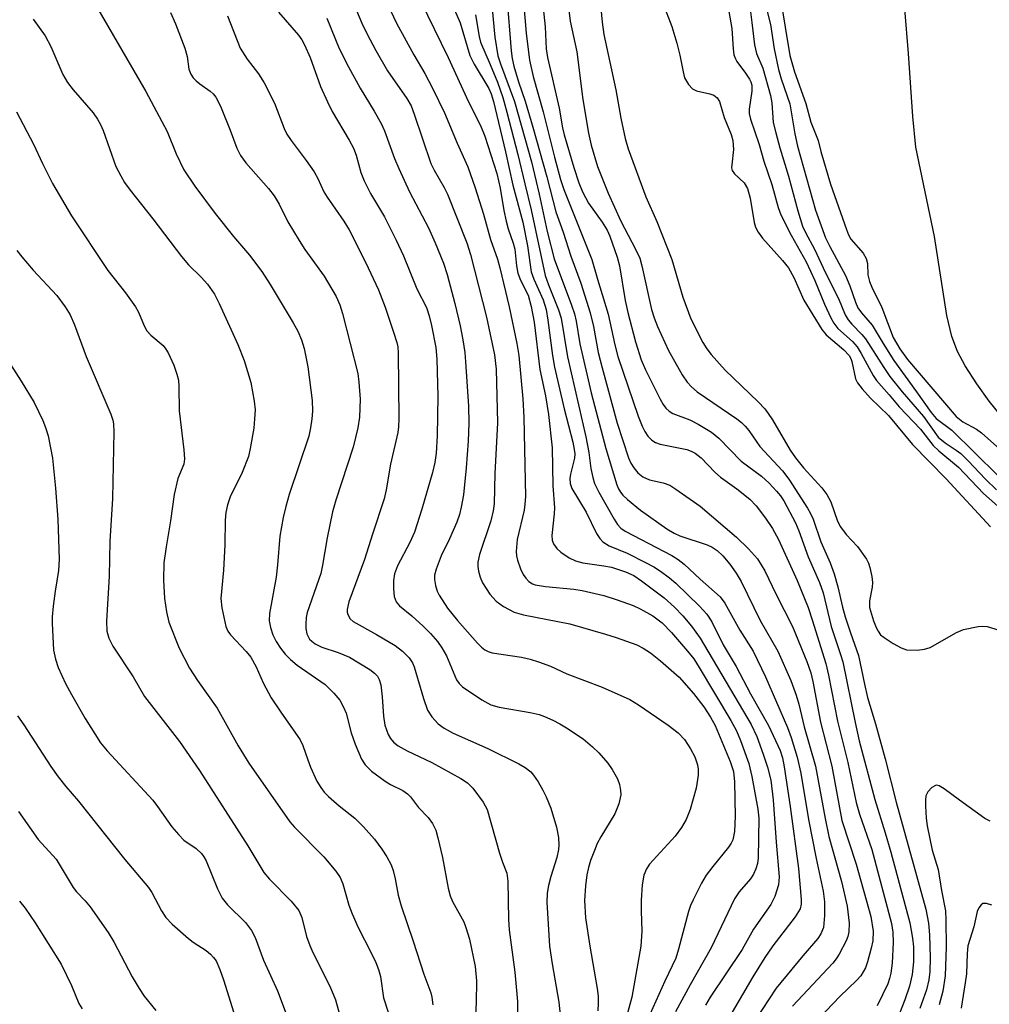
# Model space of a CAD drawing. Units: inches. Extents: x 1321760 to 1327760, y 497448 to 501448.
# Drawn here: x 1322021 to 1322201, y 498080 to 498263 of the extents above; entities that cross this region are included whole.
import ezdxf

# ---------------------------------------------------------------- set-up
doc = ezdxf.new("R2010")
doc.units = ezdxf.units.IN
doc.header["$MEASUREMENT"] = 0
for name, color, linetype in [('HYDRO-Stream Poly Centerlines', 142, 'Continuous'), ('HYDRO-Water Body', 4, 'Continuous'), ('Undefined', 1, 'Continuous')]:
    doc.layers.add(name, color=color, linetype=linetype)

msp = doc.modelspace()

# ---------------------------------------------------------------- linework, layer by layer
at = {"layer": 'HYDRO-Stream Poly Centerlines'}
msp.add_lwpolyline([(1322203.79, 498189.39), (1322201.44, 498192.3), (1322199.12, 498195.54), (1322196.98, 498198.87), (1322195.53, 498201.54), (1322194.49, 498204.34), (1322193.53, 498208.31), (1322191.24, 498223.02), (1322187.78, 498239.68), (1322187.17, 498245.38), (1322186.4, 498257.16), (1322182.28, 498307.19)], dxfattribs=at)
at = {"layer": 'HYDRO-Water Body'}
msp.add_lwpolyline([(1322203.79, 498189.39), (1322201.44, 498192.3), (1322199.12, 498195.54), (1322196.98, 498198.87), (1322195.53, 498201.54), (1322194.49, 498204.34), (1322193.53, 498208.31), (1322191.24, 498223.02), (1322187.78, 498239.68), (1322187.17, 498245.38), (1322186.4, 498257.16), (1322182.28, 498307.19)], dxfattribs=at)
at = {"layer": 'Undefined'}
for points, elevation in [([(1322151.84, 498271), (1322153.42, 498261.81), (1322153.67, 498258.06), (1322153.82, 498256.93), (1322154.09, 498256.14), (1322154.35, 498255.66), (1322155.96, 498253.5), (1322156.71, 498252.37), (1322156.95, 498251.89), (1322157.14, 498251.25), (1322157.15, 498250.11), (1322156.64, 498246.77), (1322156.68, 498245.95), (1322156.91, 498244.89), (1322158.51, 498240.21), (1322159.41, 498237.08), (1322160.89, 498232.71), (1322162.07, 498228.41), (1322162.54, 498227.08), (1322164.51, 498223.25), (1322167.29, 498218.31), (1322168.92, 498214.79), (1322170.69, 498210.41), (1322171.91, 498207.83), (1322172.47, 498206.85), (1322173.23, 498205.86), (1322175.94, 498203.4), (1322176.82, 498202.42), (1322177.58, 498201.19), (1322179.78, 498197.11), (1322180.4, 498196.17), (1322182.8, 498193.5), (1322184.66, 498191.27), (1322188.64, 498187.05), (1322190.97, 498184.03), (1322192.07, 498183.02), (1322195.69, 498180), (1322200.4, 498175.05), (1322206.78, 498169.41)], 164), ([(1322033.59, 498268.22), (1322044.12, 498250.04), (1322048.06, 498242.62), (1322049.74, 498238.42), (1322051.22, 498235.44), (1322053.26, 498232.38), (1322057.05, 498227.3), (1322060.48, 498223), (1322063.41, 498219.52), (1322065.73, 498216.47), (1322067.29, 498214.06), (1322071.6, 498206.92), (1322072.47, 498205.36), (1322073.12, 498203.76), (1322073.66, 498202.11), (1322074.33, 498198.73), (1322075.13, 498192.42), (1322075.17, 498190.43), (1322075.08, 498188.99), (1322074.85, 498187.3), (1322074.48, 498185.77), (1322070.86, 498174.89), (1322070.19, 498172.65), (1322069.75, 498170.62), (1322069.12, 498167.12), (1322068.69, 498161.77), (1322068.41, 498159.45), (1322067.17, 498152.67), (1322067.11, 498151.32), (1322067.33, 498150.06), (1322067.81, 498148.73), (1322068.42, 498147.44), (1322069.21, 498146.21), (1322070.1, 498145.08), (1322071.1, 498144.12), (1322072.36, 498143.07), (1322077.55, 498139.42), (1322079.17, 498137.83), (1322080.27, 498136.53), (1322080.94, 498135.36), (1322081.48, 498134.11), (1322082.41, 498130.44), (1322083.16, 498128.28), (1322084.31, 498125.53), (1322085.01, 498124.43), (1322086.23, 498123.3), (1322088.77, 498121.39), (1322089.72, 498120.8), (1322092.04, 498119.68), (1322092.92, 498119.04), (1322093.49, 498118.46), (1322095, 498116.48), (1322096.76, 498114.6), (1322097.56, 498113.48), (1322098.18, 498112.25), (1322098.59, 498110.86), (1322099.43, 498107.15), (1322100.52, 498101.46), (1322100.86, 498100.03), (1322101.32, 498098.98), (1322103.43, 498095.19), (1322103.82, 498094.12), (1322104.46, 498091.94), (1322105.55, 498086.83), (1322105.77, 498084.17), (1322105.71, 498080.08), (1322105.15, 498070.05)], 198), ([(1322140.53, 498266.57), (1322142.21, 498262.17), (1322143.14, 498259.1), (1322143.74, 498256.85), (1322144.32, 498253.73), (1322144.62, 498252.63), (1322145.33, 498251.36), (1322146.12, 498250.55), (1322146.85, 498250.22), (1322149.31, 498249.65), (1322150.07, 498249.38), (1322150.7, 498248.89), (1322151.15, 498248.19), (1322151.98, 498245.2), (1322153.29, 498242.06), (1322153.63, 498240.95), (1322153.73, 498239.23), (1322153.4, 498236.38), (1322153.39, 498235.85), (1322153.49, 498235.36), (1322153.91, 498234.73), (1322155.73, 498233.01), (1322156.33, 498231.99), (1322156.85, 498230.19), (1322157.62, 498225.6), (1322157.87, 498224.79), (1322158.34, 498223.83), (1322159.16, 498222.68), (1322162.91, 498218.56), (1322164, 498217.15), (1322164.97, 498215.4), (1322166.86, 498211.14), (1322170.2, 498205.65), (1322171.04, 498204.69), (1322174.34, 498201.87), (1322175.31, 498200.84), (1322175.64, 498200.23), (1322175.82, 498199.7), (1322176.52, 498196.45), (1322176.89, 498195.71), (1322177.76, 498194.57), (1322179.3, 498192.84), (1322182.64, 498189.65), (1322187.11, 498184.23), (1322193.42, 498177.81), (1322201.67, 498168.88)], 166), ([(1322159.72, 498266.26), (1322160.63, 498262.54), (1322161.34, 498258.01), (1322162.16, 498254.19), (1322162.66, 498252.45), (1322164.26, 498247.76), (1322165.17, 498242.2), (1322165.67, 498239.87), (1322169.01, 498227.96), (1322170.93, 498222.78), (1322171.7, 498221.16), (1322174.63, 498215.73), (1322175.42, 498213.81), (1322176.49, 498210.74), (1322176.96, 498209.71), (1322177.6, 498208.79), (1322179.63, 498206.49), (1322181.65, 498203.08), (1322183.64, 498199.9), (1322187.91, 498194.05), (1322190.6, 498190.16), (1322191.52, 498189.06), (1322194.46, 498186.88), (1322203.04, 498178.43)], 160), ([(1322162.53, 498267.43), (1322164.23, 498256.79), (1322165.13, 498253.73), (1322167.24, 498247.86), (1322168.16, 498244.36), (1322169.52, 498240.91), (1322170.03, 498238.86), (1322171.85, 498232.8), (1322174.8, 498224.34), (1322175.22, 498223.3), (1322175.64, 498222.53), (1322177.91, 498219.9), (1322178.49, 498218.93), (1322178.75, 498218), (1322178.81, 498215.88), (1322179.12, 498214.6), (1322179.55, 498213.59), (1322181.44, 498209.79), (1322183.53, 498204.2), (1322184.76, 498202.06), (1322186.21, 498200.09), (1322195.27, 498189.43), (1322196.52, 498188.45), (1322199.05, 498187.07), (1322199.98, 498186.42), (1322205.13, 498181.86)], 158), ([(1322156.82, 498265.43), (1322157.19, 498262.96), (1322157.66, 498258.77), (1322158.06, 498257.16), (1322159.22, 498254.4), (1322160.64, 498249.33), (1322160.88, 498247.94), (1322161.17, 498244.31), (1322161.61, 498242.33), (1322162.36, 498239.53), (1322163.99, 498234.29), (1322165.72, 498227.81), (1322166.63, 498224.96), (1322167.15, 498223.77), (1322168.83, 498220.68), (1322170.88, 498216.26), (1322173.32, 498211.45), (1322174.55, 498208.4), (1322175.12, 498207.5), (1322175.79, 498206.66), (1322177.68, 498204.75), (1322178.38, 498203.9), (1322181.76, 498198.56), (1322182.92, 498196.92), (1322185.18, 498194.02), (1322189.21, 498189.41), (1322191.93, 498185.6), (1322193.21, 498184.53), (1322195.31, 498183.17), (1322196.14, 498182.53), (1322197.52, 498181.19), (1322200.75, 498177.73), (1322202.81, 498175.78)], 162), ([(1322020.06, 498220.38), (1322020.96, 498219.21), (1322023.09, 498216.74), (1322027.47, 498212.03), (1322029.08, 498209.87), (1322029.98, 498208.38), (1322030.81, 498206.57), (1322032.94, 498200.64), (1322037.54, 498189.87), (1322037.93, 498188.77), (1322038.08, 498188.04), (1322038.14, 498186.58), (1322037.89, 498174.17), (1322037.36, 498166.11), (1322037.23, 498159.62), (1322036.78, 498151.25), (1322036.85, 498149.41), (1322037.18, 498148.11), (1322037.97, 498146.57), (1322041.71, 498140.9), (1322043.88, 498137.21), (1322050.41, 498128.8), (1322054.11, 498123.42), (1322063.14, 498109.31), (1322066.14, 498104.37), (1322067.19, 498103.11), (1322071.19, 498099.02), (1322072.64, 498097.26), (1322073.23, 498095.95), (1322074.1, 498092.4), (1322074.69, 498090.74), (1322075.28, 498089.42), (1322078.44, 498083.18), (1322079.49, 498080.64), (1322082.76, 498068.68)], 204), ([(1322017.88, 498200.69), (1322020.82, 498196.03), (1322023.24, 498192.03), (1322024.89, 498188.7), (1322025.38, 498187.41), (1322025.85, 498185.82), (1322026.67, 498181.65), (1322027.24, 498176.07), (1322027.66, 498170.21), (1322027.94, 498162.8), (1322027.79, 498160.71), (1322027.17, 498156.88), (1322026.83, 498154.05), (1322026.64, 498152.07), (1322026.63, 498150.89), (1322026.88, 498145.83), (1322027.22, 498144.19), (1322027.73, 498142.6), (1322029.11, 498139.61), (1322030.21, 498137.57), (1322032.8, 498133.07), (1322035.66, 498128.57), (1322036.91, 498127.09), (1322045.38, 498117.83), (1322046.28, 498116.69), (1322048.97, 498112.91), (1322050.23, 498111.39), (1322051.22, 498110.41), (1322053.51, 498108.82), (1322054.48, 498107.91), (1322054.93, 498107.28), (1322055.33, 498106.53), (1322057.44, 498101.3), (1322058.33, 498099.6), (1322059.36, 498098.32), (1322062.72, 498095.02), (1322063.84, 498093.54), (1322064.47, 498092.26), (1322066.05, 498088.03), (1322068.65, 498082.29), (1322070.48, 498077.53)], 206), ([(1322020.16, 498133.58), (1322021.34, 498131.9), (1322026.36, 498124.11), (1322027.73, 498122.23), (1322029.16, 498120.42), (1322031.53, 498117.67), (1322040.18, 498106.78), (1322044.61, 498101.59), (1322045.23, 498100.61), (1322047.04, 498097.23), (1322047.84, 498096), (1322049.03, 498094.75), (1322052.04, 498092.03), (1322052.95, 498091.35), (1322055.33, 498089.82), (1322056.18, 498089.12), (1322056.73, 498088.53), (1322057.2, 498087.86), (1322057.93, 498086.28), (1322058.61, 498084.35), (1322060.53, 498078.21)], 208), ([(1322020.36, 498115.74), (1322024.01, 498110.5), (1322027.35, 498106.85), (1322030.53, 498101.54), (1322031.16, 498100.75), (1322032.78, 498099.06), (1322033.69, 498097.99), (1322037.07, 498093.18), (1322038.12, 498091.44), (1322041.56, 498084.91), (1322042.84, 498082.7), (1322043.8, 498081.3), (1322045.95, 498078.64)], 210), ([(1322020.53, 498099.01), (1322021.57, 498097.72), (1322023.45, 498094.96), (1322028.3, 498087.24), (1322030.23, 498083.31), (1322031.6, 498079.93), (1322032.24, 498078.96)], 212), ([(1322201.92, 498098.3), (1322200.94, 498098.6), (1322200.28, 498098.57), (1322199.93, 498098.34), (1322199.51, 498097.78), (1322199.21, 498097.06), (1322198.57, 498094.25), (1322197.47, 498090.67), (1322197.31, 498089.27), (1322197.18, 498085.48), (1322196.99, 498083.78), (1322196.22, 498079.04)], 166)]:
    msp.add_lwpolyline(points, dxfattribs=dict(at, elevation=elevation))
for points in [[(1322127.91, 498276.88, 168), (1322129.26, 498263.01, 168), (1322129.55, 498260.72, 168), (1322131.81, 498250.41, 168), (1322132.71, 498245.08, 168), (1322133.51, 498241.3, 168), (1322134.11, 498239.36, 168), (1322137.38, 498230.4, 168), (1322139.46, 498225.82, 168), (1322142.22, 498218.74, 168), (1322144.29, 498211.69, 168), (1322145.79, 498207.67, 168), (1322148.01, 498203.22, 168), (1322148.75, 498202.08, 168), (1322149.56, 498201.01, 168), (1322152.2, 498198.1, 168), (1322158.36, 498192.16, 168), (1322159.58, 498190.84, 168), (1322160.23, 498190.02, 168), (1322161.04, 498188.8, 168), (1322164.34, 498183.18, 168), (1322165.28, 498181.74, 168), (1322166.79, 498179.83, 168), (1322170.25, 498176.11, 168), (1322171.17, 498174.88, 168), (1322171.87, 498173.52, 168), (1322173.12, 498169.93, 168), (1322173.71, 498168.84, 168), (1322174.77, 498167.45, 168), (1322176.85, 498165.17, 168), (1322178.55, 498162.83, 168), (1322178.92, 498162.07, 168), (1322179.17, 498161.26, 168), (1322179.52, 498159.6, 168), (1322179.66, 498158.48, 168), (1322179.61, 498157.62, 168), (1322179.11, 498155.03, 168), (1322179.13, 498153.8, 168), (1322179.87, 498151.31, 168), (1322180.35, 498150.09, 168), (1322180.72, 498149.38, 168), (1322181.19, 498148.73, 168), (1322181.83, 498148.19, 168), (1322183.51, 498147.11, 168), (1322185, 498146.27, 168), (1322186.04, 498145.91, 168), (1322187.98, 498145.87, 168), (1322189.38, 498146, 168), (1322190.45, 498146.33, 168), (1322195.32, 498149.11, 168), (1322196.64, 498149.7, 168), (1322199.4, 498150.26, 168), (1322200.23, 498150.34, 168), (1322201.06, 498150.29, 168), (1322203.31, 498149.55, 168)], [(1322094.01, 498269.71, 184), (1322100.52, 498256.42, 184), (1322104.28, 498248.12, 184), (1322106.55, 498243.71, 184), (1322107.32, 498241.72, 184), (1322109.57, 498234.78, 184), (1322110.22, 498232.05, 184), (1322110.91, 498227.87, 184), (1322111.34, 498225.86, 184), (1322111.71, 498224.46, 184), (1322112.63, 498221.77, 184), (1322112.92, 498220.66, 184), (1322113.25, 498217.57, 184), (1322113.51, 498216.2, 184), (1322113.98, 498214.89, 184), (1322115.43, 498212.09, 184), (1322116.02, 498209.96, 184), (1322116.56, 498207.01, 184), (1322117.61, 498198.2, 184), (1322118.64, 498193.31, 184), (1322119.25, 498189.79, 184), (1322119.9, 498183.61, 184), (1322120.02, 498176.5, 184), (1322120.35, 498172.4, 184), (1322120.31, 498171.26, 184), (1322119.83, 498167.21, 184), (1322119.89, 498166.38, 184), (1322120.17, 498165.67, 184), (1322120.76, 498164.8, 184), (1322121.51, 498164.1, 184), (1322123.07, 498163.08, 184), (1322124.28, 498162.48, 184), (1322125.6, 498162.14, 184), (1322129.56, 498161.58, 184), (1322130.95, 498161.3, 184), (1322133.61, 498160.45, 184), (1322135.14, 498159.78, 184), (1322136.59, 498158.81, 184), (1322140.8, 498155.58, 184), (1322142.73, 498153.84, 184), (1322144.28, 498152.24, 184), (1322145.89, 498150.32, 184), (1322147.53, 498148.06, 184), (1322157.01, 498132, 184), (1322158.09, 498129.71, 184), (1322159.29, 498126.46, 184), (1322160.08, 498123.99, 184), (1322160.69, 498121.57, 184), (1322161.12, 498117.95, 184), (1322161.67, 498110.05, 184), (1322162.26, 498103.54, 184), (1322162.13, 498102.05, 184), (1322161.44, 498099.87, 184), (1322160.68, 498098.41, 184), (1322157.49, 498093.79, 184), (1322155.36, 498089.99, 184), (1322149.4, 498081.08, 184), (1322148.49, 498079.61, 184)], [(1322114.3, 498269.77, 174), (1322115.04, 498260.93, 174), (1322115.69, 498255.9, 174), (1322116.38, 498252.88, 174), (1322118.24, 498246.25, 174), (1322120.32, 498237.83, 174), (1322121.48, 498233.66, 174), (1322122.07, 498231.81, 174), (1322127.32, 498218.7, 174), (1322128.35, 498215.04, 174), (1322130.36, 498208.51, 174), (1322131.58, 498202.83, 174), (1322132.14, 498200.66, 174), (1322135.95, 498189.47, 174), (1322136.69, 498187.66, 174), (1322137.19, 498186.67, 174), (1322137.78, 498185.78, 174), (1322138.48, 498185.02, 174), (1322139.21, 498184.56, 174), (1322140.04, 498184.25, 174), (1322145.03, 498183.26, 174), (1322145.85, 498182.98, 174), (1322146.6, 498182.59, 174), (1322147.73, 498181.75, 174), (1322150.28, 498179.04, 174), (1322151.33, 498178.09, 174), (1322154.38, 498175.95, 174), (1322156.78, 498174.02, 174), (1322157.98, 498172.76, 174), (1322159.72, 498170.47, 174), (1322161, 498168.57, 174), (1322162.16, 498166.49, 174), (1322165.61, 498158.84, 174), (1322167.65, 498153.78, 174), (1322168.44, 498151.48, 174), (1322170.94, 498143.38, 174), (1322171.48, 498141.19, 174), (1322173.15, 498132.57, 174), (1322175.06, 498124.86, 174), (1322176.64, 498117.43, 174), (1322177.26, 498115.22, 174), (1322179.56, 498108.64, 174), (1322183.21, 498094.84, 174), (1322183.44, 498093.24, 174), (1322183.5, 498091.29, 174), (1322183.31, 498087.46, 174), (1322183.1, 498085.59, 174), (1322182.87, 498084.6, 174), (1322182.53, 498083.6, 174), (1322180.55, 498079.5, 174)], [(1322122.31, 498270.97, 170), (1322123.24, 498263.18, 170), (1322124.48, 498257.46, 170), (1322125.64, 498248.58, 170), (1322126.68, 498242.27, 170), (1322127.17, 498240.05, 170), (1322128.38, 498236.06, 170), (1322130.34, 498231.13, 170), (1322132.7, 498225.89, 170), (1322135.47, 498220.65, 170), (1322136.24, 498218.96, 170), (1322136.65, 498217.55, 170), (1322138.45, 498209.39, 170), (1322138.91, 498207.84, 170), (1322139.55, 498206.25, 170), (1322141.62, 498201.77, 170), (1322144.17, 498197.24, 170), (1322145.11, 498195.83, 170), (1322145.88, 498194.99, 170), (1322146.98, 498194.04, 170), (1322154.36, 498189, 170), (1322155.22, 498188.32, 170), (1322155.94, 498187.61, 170), (1322156.57, 498186.82, 170), (1322158.63, 498183.87, 170), (1322162.85, 498179.27, 170), (1322164.09, 498177.72, 170), (1322167.56, 498172.32, 170), (1322168.12, 498171.34, 170), (1322168.6, 498170.31, 170), (1322170.04, 498166.07, 170), (1322171.75, 498162.13, 170), (1322172.54, 498160.07, 170), (1322173.21, 498157.63, 170), (1322174.07, 498153.88, 170), (1322174.57, 498152.04, 170), (1322175.56, 498149.07, 170), (1322177.09, 498144.85, 170), (1322178.17, 498139.52, 170), (1322178.76, 498137.01, 170), (1322180.25, 498132.13, 170), (1322182.03, 498125.6, 170), (1322184.1, 498117.47, 170), (1322189.61, 498097.5, 170), (1322190.13, 498094.94, 170), (1322190.33, 498092.71, 170), (1322190.42, 498088.44, 170), (1322190.37, 498085.9, 170), (1322190.2, 498084.31, 170), (1322189.72, 498082.45, 170), (1322188.52, 498079, 170)], [(1322088.13, 498268.66, 186), (1322090.89, 498262.79, 186), (1322094.12, 498256.9, 186), (1322096.15, 498253.41, 186), (1322097.65, 498250.59, 186), (1322099.82, 498246.07, 186), (1322102.18, 498240.41, 186), (1322104.18, 498235.99, 186), (1322105.56, 498232.12, 186), (1322107.1, 498227.19, 186), (1322108.42, 498222.43, 186), (1322109.68, 498218.8, 186), (1322110.16, 498217.16, 186), (1322111.87, 498209.92, 186), (1322113.3, 498203.07, 186), (1322113.68, 498200.79, 186), (1322114.41, 498192.76, 186), (1322114.62, 498189.27, 186), (1322114.91, 498174.49, 186), (1322114.83, 498173.07, 186), (1322114.66, 498171.94, 186), (1322113.35, 498166.48, 186), (1322113.18, 498164.25, 186), (1322113.23, 498163.43, 186), (1322113.43, 498162.61, 186), (1322114.03, 498161.02, 186), (1322114.52, 498159.99, 186), (1322114.99, 498159.27, 186), (1322115.57, 498158.64, 186), (1322116.23, 498158.23, 186), (1322116.73, 498158.04, 186), (1322118.66, 498157.71, 186), (1322123.93, 498157.23, 186), (1322125.52, 498157, 186), (1322129.52, 498156.03, 186), (1322132.02, 498155.26, 186), (1322134.99, 498154.17, 186), (1322136.33, 498153.56, 186), (1322138.66, 498152.26, 186), (1322140.44, 498150.96, 186), (1322142.18, 498149.17, 186), (1322145.17, 498145.67, 186), (1322146.32, 498144.21, 186), (1322147.34, 498142.62, 186), (1322153.23, 498132.74, 186), (1322154.27, 498130.78, 186), (1322155.02, 498128.98, 186), (1322156.57, 498124.67, 186), (1322157.18, 498122.25, 186), (1322158.28, 498116.18, 186), (1322158.45, 498114.5, 186), (1322158.36, 498107.1, 186), (1322158.23, 498106.07, 186), (1322157.9, 498105.05, 186), (1322157.46, 498104.07, 186), (1322156.92, 498103.18, 186), (1322154.8, 498100.75, 186), (1322153.93, 498099.46, 186), (1322149.58, 498090.33, 186), (1322145.68, 498083.43, 186), (1322142.93, 498078.34, 186)], [(1322111.48, 498267.79, 176), (1322112.27, 498257.63, 176), (1322112.46, 498256.2, 176), (1322112.75, 498254.79, 176), (1322113.63, 498251.85, 176), (1322114.89, 498248.24, 176), (1322116.33, 498243.44, 176), (1322118.94, 498234.17, 176), (1322120.61, 498227.6, 176), (1322121.93, 498223.82, 176), (1322123.36, 498219.33, 176), (1322125.24, 498214.3, 176), (1322126.98, 498208.79, 176), (1322127.59, 498206.25, 176), (1322128.52, 498201.4, 176), (1322129.22, 498198.51, 176), (1322132.06, 498188.19, 176), (1322134.13, 498181.73, 176), (1322134.57, 498180.72, 176), (1322135.13, 498179.84, 176), (1322135.92, 498178.95, 176), (1322136.83, 498178.19, 176), (1322138.04, 498177.61, 176), (1322140.64, 498177.07, 176), (1322141.86, 498176.61, 176), (1322142.98, 498175.91, 176), (1322147.52, 498172.69, 176), (1322154.29, 498166.9, 176), (1322156.53, 498164.73, 176), (1322158.24, 498162.86, 176), (1322159.59, 498160.66, 176), (1322161.65, 498156.37, 176), (1322164.76, 498150.24, 176), (1322167.39, 498143.72, 176), (1322168.15, 498141.62, 176), (1322168.55, 498140, 176), (1322169.94, 498132.43, 176), (1322172.09, 498124.2, 176), (1322173.98, 498114.04, 176), (1322176.65, 498105.94, 176), (1322179.39, 498096.13, 176), (1322179.81, 498093.39, 176), (1322179.74, 498091.61, 176), (1322179.45, 498090.25, 176), (1322178.73, 498087.69, 176), (1322178.34, 498086.58, 176), (1322177.95, 498085.81, 176), (1322177.47, 498085.11, 176), (1322176.74, 498084.29, 176), (1322173.6, 498081.23, 176), (1322167.21, 498074.55, 176)], [(1322082.61, 498267.19, 188), (1322084.41, 498262.83, 188), (1322085.38, 498260.79, 188), (1322086.98, 498257.69, 188), (1322089.21, 498253.92, 188), (1322092.77, 498248.79, 188), (1322093.58, 498247.4, 188), (1322094.19, 498245.84, 188), (1322097.27, 498236.64, 188), (1322097.88, 498235.37, 188), (1322099.74, 498232.13, 188), (1322100.36, 498230.9, 188), (1322104, 498221.81, 188), (1322104.69, 498219.63, 188), (1322107.68, 498207.97, 188), (1322109.15, 498200.92, 188), (1322109.43, 498198.26, 188), (1322109.73, 498188.23, 188), (1322109.2, 498178.81, 188), (1322109.08, 498173.12, 188), (1322108.93, 498171.86, 188), (1322108.47, 498169.96, 188), (1322106.38, 498163.68, 188), (1322106.04, 498162.29, 188), (1322106.01, 498161.45, 188), (1322106.16, 498160.59, 188), (1322106.49, 498159.47, 188), (1322106.93, 498158.4, 188), (1322108.28, 498156.29, 188), (1322109.43, 498155, 188), (1322110.82, 498154.01, 188), (1322112.83, 498152.94, 188), (1322114.57, 498152.45, 188), (1322123.23, 498150.77, 188), (1322129.87, 498148.86, 188), (1322131.83, 498148.23, 188), (1322135.69, 498146.81, 188), (1322136.9, 498146.22, 188), (1322138.26, 498145.34, 188), (1322140.09, 498143.88, 188), (1322143.61, 498140.78, 188), (1322146.25, 498137.76, 188), (1322148.2, 498135.28, 188), (1322149.47, 498133.33, 188), (1322150.29, 498131.76, 188), (1322153.14, 498125.07, 188), (1322153.73, 498123.23, 188), (1322153.9, 498121.27, 188), (1322154.02, 498114.86, 188), (1322153.93, 498112.01, 188), (1322153.63, 498110.49, 188), (1322153.32, 498109.84, 188), (1322152.83, 498109.12, 188), (1322149.86, 498105.5, 188), (1322148.67, 498103.88, 188), (1322147.8, 498102.38, 188), (1322146.2, 498099.27, 188), (1322145.74, 498098.21, 188), (1322145.37, 498097.12, 188), (1322143.5, 498090.05, 188), (1322142.97, 498088.38, 188), (1322140.93, 498084.12, 188), (1322138.1, 498077.87, 188)], [(1322118.02, 498267.5, 172), (1322118.6, 498262.15, 172), (1322118.82, 498258.06, 172), (1322119.02, 498256.41, 172), (1322121.19, 498246.94, 172), (1322121.86, 498243.28, 172), (1322122.17, 498241.96, 172), (1322123.92, 498235.91, 172), (1322124.9, 498233.05, 172), (1322125.58, 498231.36, 172), (1322126.67, 498229.24, 172), (1322129.24, 498225.7, 172), (1322130.2, 498224.22, 172), (1322130.69, 498223.11, 172), (1322132.04, 498219.19, 172), (1322132.45, 498217.56, 172), (1322133.53, 498211.1, 172), (1322134, 498208.83, 172), (1322135.43, 498203.37, 172), (1322136.49, 498200.04, 172), (1322137.3, 498198.17, 172), (1322140.05, 498192.69, 172), (1322140.61, 498191.67, 172), (1322141.11, 498190.98, 172), (1322141.74, 498190.41, 172), (1322142.42, 498190.02, 172), (1322145.61, 498188.79, 172), (1322147.13, 498188.03, 172), (1322149.62, 498186.49, 172), (1322151.01, 498185.42, 172), (1322155.14, 498181.13, 172), (1322158.95, 498178.29, 172), (1322160.38, 498176.99, 172), (1322161.77, 498175.53, 172), (1322162.52, 498174.65, 172), (1322163.16, 498173.7, 172), (1322165.29, 498169.61, 172), (1322165.91, 498168.13, 172), (1322167.67, 498163.28, 172), (1322169.76, 498158.44, 172), (1322170.47, 498156.51, 172), (1322171.98, 498150.28, 172), (1322173.73, 498145.04, 172), (1322174.12, 498143.65, 172), (1322176.41, 498132.33, 172), (1322177.21, 498128.92, 172), (1322180.11, 498117.96, 172), (1322182.05, 498111.77, 172), (1322183.09, 498108.17, 172), (1322186.63, 498095, 172), (1322187.15, 498092.14, 172), (1322187.32, 498090.47, 172), (1322187.31, 498087.69, 172), (1322187.08, 498085.36, 172), (1322186.57, 498083.14, 172), (1322185.73, 498080.62, 172), (1322184.68, 498078.03, 172)], [(1322048.68, 498264.78, 196), (1322049.66, 498262.69, 196), (1322051.4, 498258.13, 196), (1322051.82, 498256.59, 196), (1322052.15, 498254.26, 196), (1322052.51, 498253.31, 196), (1322052.95, 498252.64, 196), (1322053.49, 498252.04, 196), (1322054.16, 498251.49, 196), (1322056.12, 498250.15, 196), (1322056.66, 498249.62, 196), (1322057.13, 498248.99, 196), (1322057.66, 498248.08, 196), (1322058.15, 498247, 196), (1322059.84, 498242.87, 196), (1322061.1, 498239.47, 196), (1322061.79, 498238.11, 196), (1322062.76, 498236.78, 196), (1322066.97, 498231.97, 196), (1322068.05, 498230.6, 196), (1322068.97, 498229.08, 196), (1322070.61, 498225.73, 196), (1322072.69, 498222.27, 196), (1322073.79, 498220.57, 196), (1322077.39, 498215.61, 196), (1322079.62, 498211.83, 196), (1322080.27, 498210.29, 196), (1322080.8, 498208.68, 196), (1322083.65, 498197.44, 196), (1322083.86, 498195.83, 196), (1322084.06, 498192.7, 196), (1322083.97, 498189.33, 196), (1322083.65, 498187.35, 196), (1322082.77, 498183.7, 196), (1322079.56, 498173.84, 196), (1322078.93, 498171.66, 196), (1322077.92, 498166.82, 196), (1322077.08, 498161.68, 196), (1322076.74, 498160.12, 196), (1322074.21, 498152.85, 196), (1322074.03, 498151.91, 196), (1322073.93, 498150.72, 196), (1322073.96, 498149.87, 196), (1322074.14, 498148.89, 196), (1322074.66, 498147.92, 196), (1322075.05, 498147.5, 196), (1322075.71, 498147.02, 196), (1322076.96, 498146.4, 196), (1322080, 498145.42, 196), (1322082.07, 498144.54, 196), (1322085.92, 498142.21, 196), (1322086.76, 498141.57, 196), (1322087.3, 498141.01, 196), (1322087.66, 498140.4, 196), (1322087.92, 498139.36, 196), (1322088.17, 498137.14, 196), (1322088.43, 498133.51, 196), (1322088.71, 498131.88, 196), (1322089.29, 498130.09, 196), (1322089.73, 498129.34, 196), (1322090.29, 498128.68, 196), (1322091.18, 498128.02, 196), (1322092.88, 498127.05, 196), (1322097.46, 498124.86, 196), (1322102.89, 498121.92, 196), (1322104.09, 498121.11, 196), (1322105.08, 498120.08, 196), (1322107.06, 498117.5, 196), (1322107.8, 498116.11, 196), (1322110.09, 498108, 196), (1322110.64, 498106.3, 196), (1322111.45, 498104.22, 196), (1322111.62, 498102.76, 196), (1322111.77, 498095.6, 196), (1322111.88, 498093.65, 196), (1322112.92, 498085.77, 196), (1322113.43, 498080.31, 196), (1322113.47, 498078.3, 196)], [(1322059.36, 498264.17, 194), (1322061.72, 498258.13, 194), (1322062.98, 498256.13, 194), (1322065.15, 498253.35, 194), (1322066.15, 498251.69, 194), (1322068.1, 498247.87, 194), (1322069.92, 498243.18, 194), (1322070.42, 498242.11, 194), (1322071.22, 498240.92, 194), (1322074.01, 498237.22, 194), (1322075.5, 498235.06, 194), (1322076.21, 498233.87, 194), (1322077.34, 498231.36, 194), (1322077.9, 498230.33, 194), (1322081.06, 498225.87, 194), (1322082.03, 498224.26, 194), (1322085.09, 498218.2, 194), (1322087.5, 498213.04, 194), (1322088.75, 498209.81, 194), (1322090.33, 498205.19, 194), (1322090.92, 498203.26, 194), (1322091.09, 498202.41, 194), (1322091.17, 498201.29, 194), (1322091.28, 498189, 194), (1322091.25, 498187.53, 194), (1322091.12, 498186.48, 194), (1322089.76, 498180.53, 194), (1322088.96, 498175.75, 194), (1322088.58, 498174.05, 194), (1322086.39, 498167.49, 194), (1322084.92, 498162.76, 194), (1322081.97, 498154.86, 194), (1322081.66, 498153.46, 194), (1322081.67, 498152.95, 194), (1322081.77, 498152.49, 194), (1322082.22, 498151.72, 194), (1322082.81, 498151.22, 194), (1322087.16, 498148.79, 194), (1322090.62, 498146.7, 194), (1322092.01, 498145.65, 194), (1322093.26, 498144.43, 194), (1322093.85, 498143.5, 194), (1322094.18, 498142.72, 194), (1322095.91, 498136.83, 194), (1322096.68, 498134.64, 194), (1322097.46, 498133.42, 194), (1322098.66, 498132.12, 194), (1322099.77, 498131.31, 194), (1322101.44, 498130.34, 194), (1322107.91, 498127.49, 194), (1322113.7, 498124.66, 194), (1322114.9, 498123.98, 194), (1322115.91, 498123.15, 194), (1322116.45, 498122.5, 194), (1322117.27, 498121.26, 194), (1322118.17, 498119.72, 194), (1322118.79, 498118.46, 194), (1322119.67, 498116.38, 194), (1322120.73, 498112.84, 194), (1322121.07, 498110.89, 194), (1322121.14, 498109.48, 194), (1322121.1, 498108.63, 194), (1322120.81, 498107.18, 194), (1322119.66, 498103.61, 194), (1322119.2, 498101.93, 194), (1322118.98, 498100.52, 194), (1322118.89, 498098.81, 194), (1322119.42, 498090.64, 194), (1322119.89, 498087.33, 194), (1322121.16, 498080.17, 194), (1322121.59, 498076, 194)], [(1322068.86, 498264.86, 192), (1322072.57, 498260.61, 192), (1322073.18, 498259.72, 192), (1322073.7, 498258.8, 192), (1322074.75, 498256.39, 192), (1322076.7, 498251.03, 192), (1322077.97, 498248.14, 192), (1322078.89, 498246.34, 192), (1322082.01, 498241.01, 192), (1322082.82, 498239.49, 192), (1322083.36, 498238.19, 192), (1322084.23, 498234.98, 192), (1322084.86, 498233.39, 192), (1322086.04, 498231.04, 192), (1322088.6, 498226.67, 192), (1322090.78, 498222.34, 192), (1322092.16, 498219.41, 192), (1322094.65, 498213.24, 192), (1322096.47, 498209.79, 192), (1322096.99, 498208.24, 192), (1322097.41, 498206.39, 192), (1322098.18, 498202.29, 192), (1322098.42, 498200.13, 192), (1322098.55, 498193.25, 192), (1322098.48, 498185.8, 192), (1322098.29, 498182.57, 192), (1322098.03, 498180.86, 192), (1322097.58, 498179.02, 192), (1322095.57, 498172.14, 192), (1322094.22, 498167.85, 192), (1322093.38, 498165.9, 192), (1322091.05, 498161.6, 192), (1322090.48, 498160.11, 192), (1322090.28, 498158.85, 192), (1322090.29, 498157.27, 192), (1322090.45, 498155.85, 192), (1322090.78, 498154.87, 192), (1322091.45, 498154.1, 192), (1322093.73, 498152.28, 192), (1322095.84, 498150.33, 192), (1322097.22, 498148.93, 192), (1322098.49, 498147.47, 192), (1322099.32, 498146.29, 192), (1322100.2, 498144.77, 192), (1322102.09, 498140.28, 192), (1322102.54, 498139.6, 192), (1322103.15, 498139.02, 192), (1322106.76, 498136.59, 192), (1322108.46, 498135.67, 192), (1322110.01, 498135.22, 192), (1322115.8, 498134.21, 192), (1322117.47, 498133.82, 192), (1322118.45, 498133.48, 192), (1322120.05, 498132.77, 192), (1322121.36, 498132.12, 192), (1322122.6, 498131.38, 192), (1322125.72, 498129.29, 192), (1322127.44, 498127.84, 192), (1322128.63, 498126.66, 192), (1322130.3, 498124.77, 192), (1322131.12, 498123.61, 192), (1322132.12, 498121.87, 192), (1322132.48, 498120.8, 192), (1322132.68, 498119.69, 192), (1322132.7, 498118.85, 192), (1322132.32, 498117.2, 192), (1322131.58, 498115.33, 192), (1322128.97, 498111.03, 192), (1322128.33, 498109.77, 192), (1322127.78, 498108.46, 192), (1322127.06, 498106.61, 192), (1322126.66, 498105.31, 192), (1322126.39, 498103.95, 192), (1322126.15, 498101.86, 192), (1322125.97, 498099.17, 192), (1322126.14, 498095.9, 192), (1322126.94, 498090.64, 192), (1322128.32, 498082.71, 192), (1322128.5, 498081.28, 192), (1322128.52, 498079.98, 192), (1322128.42, 498078.57, 192)], [(1322101.69, 498265.33, 182), (1322102.72, 498262.87, 182), (1322104.52, 498256.81, 182), (1322105.34, 498255.14, 182), (1322108.1, 498250.65, 182), (1322108.55, 498249.65, 182), (1322108.99, 498248.18, 182), (1322111.22, 498238.84, 182), (1322112.59, 498232.6, 182), (1322114.46, 498225.68, 182), (1322115.3, 498221.3, 182), (1322116.02, 498216.43, 182), (1322116.51, 498215.05, 182), (1322118.24, 498211.21, 182), (1322118.78, 498209.39, 182), (1322119.12, 498207.42, 182), (1322119.99, 498200.8, 182), (1322120.35, 498198.63, 182), (1322122.17, 498190.89, 182), (1322123.75, 498184.68, 182), (1322124.02, 498183.3, 182), (1322124.11, 498182.49, 182), (1322124.09, 498181.64, 182), (1322123.35, 498178.7, 182), (1322123.21, 498177.89, 182), (1322123.26, 498176.94, 182), (1322123.6, 498176.02, 182), (1322126.23, 498171.56, 182), (1322128.19, 498167.59, 182), (1322128.82, 498166.68, 182), (1322129.37, 498166.08, 182), (1322130.56, 498165.31, 182), (1322133.92, 498163.91, 182), (1322137.34, 498162.2, 182), (1322138.89, 498161.38, 182), (1322140.14, 498160.56, 182), (1322141.82, 498159.32, 182), (1322142.95, 498158.36, 182), (1322147.42, 498154.08, 182), (1322148.79, 498152.55, 182), (1322149.71, 498151.11, 182), (1322151.8, 498146.81, 182), (1322154.23, 498142.78, 182), (1322156.93, 498137.72, 182), (1322160.26, 498131.78, 182), (1322162.46, 498127.11, 182), (1322162.89, 498125.77, 182), (1322163.21, 498124.09, 182), (1322164.32, 498116.65, 182), (1322165.84, 498105.1, 182), (1322166.39, 498099.31, 182), (1322166.36, 498098.44, 182), (1322166.15, 498097.6, 182), (1322165.24, 498096.11, 182), (1322161.08, 498090.67, 182), (1322159.59, 498088.53, 182), (1322157.36, 498084.92, 182), (1322153.47, 498078.29, 182)], [(1322105.63, 498264.38, 180), (1322106.3, 498260.33, 180), (1322106.55, 498259.27, 180), (1322108.36, 498255.12, 180), (1322109.68, 498251.8, 180), (1322110.69, 498248.95, 180), (1322111.48, 498246.21, 180), (1322113.53, 498238.32, 180), (1322114.78, 498232.82, 180), (1322115.99, 498228.02, 180), (1322118.62, 498215.73, 180), (1322119.2, 498213.99, 180), (1322121.12, 498209.36, 180), (1322121.61, 498207.8, 180), (1322122.8, 498200.55, 180), (1322126.2, 498185.67, 180), (1322126.74, 498182.75, 180), (1322127.11, 498179.76, 180), (1322127.49, 498178.05, 180), (1322127.83, 498176.94, 180), (1322128.61, 498175.35, 180), (1322131.48, 498170.27, 180), (1322132.08, 498169.31, 180), (1322132.73, 498168.59, 180), (1322133.51, 498168.07, 180), (1322142.23, 498163.5, 180), (1322143.43, 498162.78, 180), (1322144.52, 498161.91, 180), (1322147.49, 498159.09, 180), (1322151.25, 498155.78, 180), (1322152.15, 498154.59, 180), (1322154.92, 498149.56, 180), (1322157.43, 498145.65, 180), (1322159.7, 498140.88, 180), (1322163.79, 498131.39, 180), (1322164.47, 498129.52, 180), (1322165.64, 498125.88, 180), (1322166.32, 498122.91, 180), (1322167.74, 498114.28, 180), (1322169.16, 498106.96, 180), (1322170.47, 498100.86, 180), (1322170.72, 498098.89, 180), (1322170.73, 498096.32, 180), (1322170.5, 498094.12, 180), (1322170.06, 498092.93, 180), (1322169.45, 498092.06, 180), (1322166.68, 498088.83, 180), (1322161.71, 498082.76, 180), (1322157.77, 498076.84, 180)], [(1322108.71, 498265.52, 178), (1322109.21, 498260.18, 178), (1322109.79, 498256.72, 178), (1322110.26, 498255.23, 178), (1322112.9, 498248.19, 178), (1322116.03, 498236.95, 178), (1322117.47, 498230.91, 178), (1322118.96, 498223.95, 178), (1322120.28, 498218.84, 178), (1322123.51, 498210.21, 178), (1322124.06, 498208.58, 178), (1322124.37, 498207.21, 178), (1322125.05, 498203, 178), (1322127.2, 498193.83, 178), (1322129.93, 498183.45, 178), (1322131.97, 498176.68, 178), (1322132.29, 498175.92, 178), (1322132.66, 498175.32, 178), (1322133.11, 498174.77, 178), (1322133.95, 498173.97, 178), (1322136.41, 498171.97, 178), (1322141.31, 498168.5, 178), (1322142.68, 498167.68, 178), (1322143.71, 498167.17, 178), (1322148.82, 498165.5, 178), (1322149.78, 498165.05, 178), (1322150.69, 498164.45, 178), (1322151.75, 498163.45, 178), (1322153.05, 498161.88, 178), (1322154.25, 498160.19, 178), (1322155.17, 498158.68, 178), (1322158.74, 498151.38, 178), (1322162.04, 498145.64, 178), (1322164.44, 498140.2, 178), (1322165.44, 498137.42, 178), (1322165.93, 498135.75, 178), (1322166.92, 498131.51, 178), (1322169.01, 498124.23, 178), (1322170.81, 498114.44, 178), (1322171.51, 498111.07, 178), (1322173.9, 498102.69, 178), (1322174.94, 498098.09, 178), (1322175.3, 498094.92, 178), (1322175.26, 498093.29, 178), (1322175.07, 498092.44, 178), (1322174.78, 498091.63, 178), (1322173.48, 498089.12, 178), (1322172.9, 498088.25, 178), (1322172.25, 498087.47, 178), (1322164.73, 498079.43, 178)], [(1322023.11, 498263.57, 200), (1322025.32, 498260.43, 200), (1322026.4, 498258.46, 200), (1322028.62, 498253.26, 200), (1322029.51, 498251.75, 200), (1322030.57, 498250.36, 200), (1322034.25, 498246.11, 200), (1322035.1, 498244.91, 200), (1322035.67, 498243.89, 200), (1322036.14, 498242.82, 200), (1322038.53, 498236.1, 200), (1322039.41, 498234.31, 200), (1322040.14, 498233.07, 200), (1322041.19, 498231.64, 200), (1322045.42, 498226.32, 200), (1322050.74, 498219.3, 200), (1322052.09, 498217.76, 200), (1322054.42, 498215.44, 200), (1322055.59, 498214.15, 200), (1322056.88, 498212.23, 200), (1322057.78, 498210.51, 200), (1322061.25, 498202.9, 200), (1322062.45, 498199.91, 200), (1322063.67, 498195.78, 200), (1322064.33, 498192.31, 200), (1322064.47, 498190.68, 200), (1322064.4, 498189, 200), (1322064.22, 498187.28, 200), (1322063.56, 498183.44, 200), (1322063.23, 498181.99, 200), (1322062.08, 498178.98, 200), (1322059.84, 498174.48, 200), (1322059.32, 498172.93, 200), (1322059.03, 498171.55, 200), (1322058.89, 498170.09, 200), (1322058.81, 498165.5, 200), (1322058.58, 498160.75, 200), (1322058.11, 498155.47, 200), (1322058.27, 498153.75, 200), (1322059.03, 498150.25, 200), (1322059.4, 498149.4, 200), (1322059.89, 498148.71, 200), (1322062.81, 498145.62, 200), (1322063.69, 498144.53, 200), (1322064.69, 498142.76, 200), (1322065.97, 498139.75, 200), (1322067.51, 498136.97, 200), (1322069.26, 498134.26, 200), (1322072.92, 498129.11, 200), (1322073.42, 498128.06, 200), (1322074.3, 498125.37, 200), (1322074.83, 498124.04, 200), (1322076.02, 498121.42, 200), (1322076.72, 498120.23, 200), (1322077.37, 498119.36, 200), (1322078.17, 498118.54, 200), (1322080.19, 498116.79, 200), (1322083.07, 498114.49, 200), (1322084.69, 498112.9, 200), (1322086.79, 498110.58, 200), (1322088.13, 498108.73, 200), (1322089.06, 498107.3, 200), (1322089.84, 498105.79, 200), (1322090.24, 498104.75, 200), (1322090.63, 498103.16, 200), (1322091.19, 498100.14, 200), (1322091.74, 498098.17, 200), (1322093.98, 498091.56, 200), (1322095.96, 498085.39, 200), (1322097.28, 498081.93, 200), (1322097.46, 498081.12, 200), (1322097.62, 498079.69, 200)], [(1322077.89, 498263.73, 190), (1322080.2, 498258.12, 190), (1322081.91, 498254.68, 190), (1322084.08, 498250.67, 190), (1322086.72, 498246.42, 190), (1322088.03, 498244.07, 190), (1322088.62, 498242.72, 190), (1322090.5, 498237.58, 190), (1322091.29, 498235.69, 190), (1322093.28, 498231.36, 190), (1322096.83, 498224.62, 190), (1322098.07, 498221.84, 190), (1322099.62, 498218.02, 190), (1322100.3, 498215.91, 190), (1322101.77, 498210.51, 190), (1322102.76, 498206.34, 190), (1322103.26, 498203.73, 190), (1322103.61, 498201.38, 190), (1322103.77, 498199.62, 190), (1322104.29, 498191.39, 190), (1322104.36, 498188.19, 190), (1322104.22, 498184.83, 190), (1322103.88, 498179.87, 190), (1322103.39, 498174.83, 190), (1322102.96, 498172.53, 190), (1322102.59, 498171.13, 190), (1322102.1, 498169.75, 190), (1322100.76, 498166.64, 190), (1322099.23, 498163.45, 190), (1322098.27, 498160.96, 190), (1322097.97, 498159.84, 190), (1322097.95, 498159.02, 190), (1322098.14, 498157.92, 190), (1322098.46, 498156.85, 190), (1322098.82, 498156.08, 190), (1322100.41, 498153.69, 190), (1322102.22, 498151.38, 190), (1322105.96, 498147.16, 190), (1322106.72, 498146.41, 190), (1322107.32, 498145.93, 190), (1322107.94, 498145.58, 190), (1322108.71, 498145.33, 190), (1322114.16, 498144.55, 190), (1322115.78, 498144.16, 190), (1322117.38, 498143.66, 190), (1322119.59, 498142.84, 190), (1322122.65, 498141.44, 190), (1322129.26, 498138.93, 190), (1322134.41, 498136.62, 190), (1322136, 498135.64, 190), (1322141.58, 498131.85, 190), (1322143.42, 498130.43, 190), (1322144.59, 498129.17, 190), (1322145.73, 498127.46, 190), (1322146.55, 498125.94, 190), (1322147.02, 498124.44, 190), (1322147.12, 498123.64, 190), (1322147.13, 498122.55, 190), (1322146.79, 498120.09, 190), (1322145.64, 498116.12, 190), (1322144.89, 498114.24, 190), (1322144.05, 498112.78, 190), (1322142.84, 498111.14, 190), (1322138.06, 498105.92, 190), (1322137.48, 498105.03, 190), (1322137, 498103.85, 190), (1322136.69, 498102.05, 190), (1322136.53, 498099.21, 190), (1322136.49, 498097.21, 190), (1322136.63, 498093.4, 190), (1322136.45, 498090.64, 190), (1322134.79, 498081.12, 190), (1322133.45, 498076.32, 190)], [(1322019.97, 498246.3, 202), (1322023.13, 498240.27, 202), (1322024.81, 498236.61, 202), (1322026.67, 498232.93, 202), (1322030.21, 498226.9, 202), (1322037, 498216.7, 202), (1322040.3, 498212.53, 202), (1322042.18, 498209.91, 202), (1322042.75, 498208.9, 202), (1322043.78, 498206.33, 202), (1322044.3, 498205.44, 202), (1322045.06, 498204.6, 202), (1322047.31, 498202.66, 202), (1322047.85, 498202.03, 202), (1322048.29, 498201.33, 202), (1322049.34, 498199.04, 202), (1322049.9, 498197.36, 202), (1322050.17, 498196.22, 202), (1322050.26, 498195.05, 202), (1322050.3, 498190.52, 202), (1322051.21, 498183.2, 202), (1322051.32, 498181.54, 202), (1322051.19, 498180.56, 202), (1322050.1, 498177.9, 202), (1322049.36, 498174.91, 202), (1322048.69, 498169.97, 202), (1322047.87, 498165.1, 202), (1322047.47, 498162.14, 202), (1322047.42, 498158.91, 202), (1322047.6, 498155.46, 202), (1322047.95, 498152.98, 202), (1322048.42, 498151.09, 202), (1322050.35, 498146.24, 202), (1322052.22, 498142.51, 202), (1322053.71, 498140.19, 202), (1322057.4, 498135.02, 202), (1322061.35, 498128.01, 202), (1322063.3, 498124.79, 202), (1322070.94, 498113.81, 202), (1322071.83, 498112.81, 202), (1322077.28, 498107.27, 202), (1322079.52, 498104.59, 202), (1322080.36, 498103.41, 202), (1322080.88, 498102.23, 202), (1322081.98, 498098.28, 202), (1322082.57, 498096.67, 202), (1322083.72, 498094.11, 202), (1322086.17, 498089.37, 202), (1322087, 498087.55, 202), (1322087.49, 498086.27, 202), (1322087.85, 498084.95, 202), (1322088.47, 498080.97, 202), (1322089.31, 498078.32, 202)], [(1322201.6, 498113.94, 168), (1322200.6, 498114.45, 168), (1322195.88, 498117.84, 168), (1322193.04, 498119.99, 168), (1322192.1, 498120.54, 168), (1322191.64, 498120.63, 168), (1322191.41, 498120.59, 168), (1322190.76, 498120.2, 168), (1322189.99, 498119.39, 168), (1322189.64, 498118.67, 168), (1322189.54, 498117.87, 168), (1322189.55, 498116.75, 168), (1322189.69, 498114.53, 168), (1322189.87, 498113.1, 168), (1322190.8, 498108.56, 168), (1322191.95, 498104.9, 168), (1322192.52, 498100.98, 168), (1322193.27, 498097.23, 168), (1322193.36, 498095.49, 168), (1322193.43, 498090.5, 168), (1322193.25, 498085.09, 168), (1322192.81, 498082.23, 168), (1322192.14, 498079.66, 168)]]:
    msp.add_polyline3d(points, dxfattribs=at)

doc.saveas('drawing.dxf')
